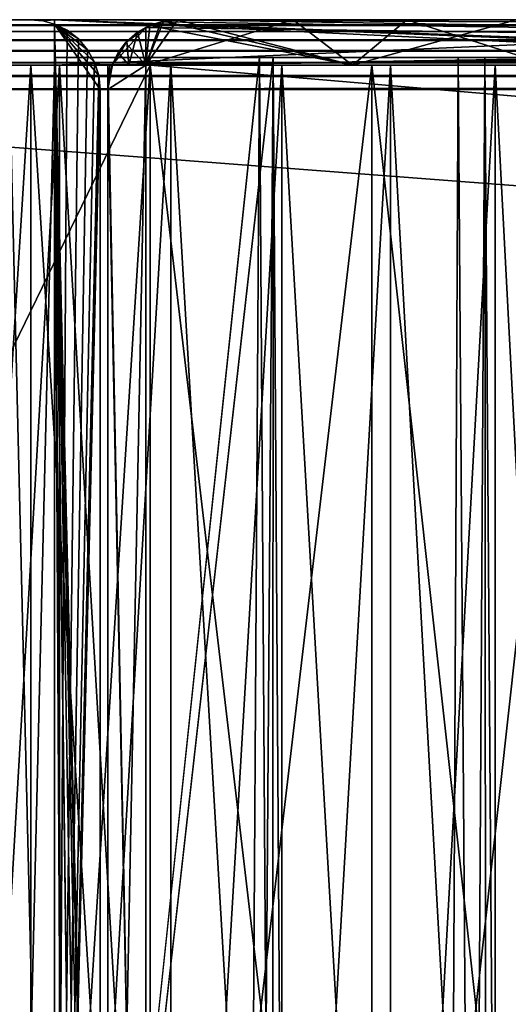
# Model space of a CAD drawing. Units: millimetres. Extents: x -398 to 398, y -568 to 32.
# Drawn here: x -370 to -354, y 0 to 32 of the extents above; entities that cross this region are included whole.
import ezdxf

# ---------------------------------------------------------------- set-up
doc = ezdxf.new("R2010")
doc.units = ezdxf.units.MM
doc.header["$LTSCALE"] = 65.185185
for name, color, linetype in [('1', 7, 'CONTINUOUS'), ('101', 7, 'CONTINUOUS'), ('104', 7, 'CONTINUOUS'), ('105', 7, 'CONTINUOUS'), ('107', 7, 'CONTINUOUS'), ('108', 7, 'CONTINUOUS'), ('11', 7, 'CONTINUOUS'), ('112', 7, 'CONTINUOUS'), ('113', 7, 'CONTINUOUS'), ('119', 7, 'CONTINUOUS'), ('12', 7, 'CONTINUOUS'), ('121', 7, 'CONTINUOUS'), ('123', 7, 'CONTINUOUS'), ('125', 7, 'CONTINUOUS'), ('126', 7, 'CONTINUOUS'), ('128', 7, 'CONTINUOUS'), ('130', 7, 'CONTINUOUS'), ('131', 7, 'CONTINUOUS'), ('132', 7, 'CONTINUOUS'), ('134', 7, 'CONTINUOUS'), ('135', 7, 'CONTINUOUS'), ('136', 7, 'CONTINUOUS'), ('137', 7, 'CONTINUOUS'), ('142', 7, 'CONTINUOUS'), ('143', 7, 'CONTINUOUS'), ('144', 7, 'CONTINUOUS'), ('145', 7, 'CONTINUOUS'), ('15', 7, 'CONTINUOUS'), ('150', 7, 'CONTINUOUS'), ('152', 7, 'CONTINUOUS'), ('157', 7, 'CONTINUOUS'), ('18', 7, 'CONTINUOUS'), ('180', 7, 'CONTINUOUS'), ('181', 7, 'CONTINUOUS'), ('4', 7, 'CONTINUOUS'), ('5', 7, 'CONTINUOUS'), ('55', 7, 'CONTINUOUS'), ('56', 7, 'CONTINUOUS'), ('57', 7, 'CONTINUOUS'), ('58', 7, 'CONTINUOUS'), ('59', 7, 'CONTINUOUS'), ('6', 7, 'CONTINUOUS'), ('62', 7, 'CONTINUOUS'), ('63', 7, 'CONTINUOUS'), ('65', 7, 'CONTINUOUS'), ('66', 7, 'CONTINUOUS'), ('7', 7, 'CONTINUOUS'), ('70', 7, 'CONTINUOUS'), ('71', 7, 'CONTINUOUS'), ('8', 7, 'CONTINUOUS'), ('9', 7, 'CONTINUOUS'), ('93', 7, 'CONTINUOUS'), ('95', 7, 'CONTINUOUS'), ('97', 7, 'CONTINUOUS')]:
    doc.layers.add(name, color=color, linetype=linetype)

msp = doc.modelspace()

# ---------------------------------------------------------------- linework, layer by layer
at = {"layer": '1', "color": 252, "linetype": 'Continuous', "true_color": 0x8792a0}
for points in [[(-337.939, 32.5, 223.802), (-336.647, 32.5, 227.404), (-364.95, 32.5, 143.55), (-337.939, 32.5, 223.802)], [(-364.95, 32.5, 143.55), (-336.647, 32.5, 227.404), (-273.55, 32.5, 234.95), (-364.95, 32.5, 143.55)], [(-339.674, 32.5, 220.391), (-337.939, 32.5, 223.802), (-364.95, 32.5, 143.55), (-339.674, 32.5, 220.391)], [(-341.824, 32.5, 217.225), (-339.674, 32.5, 220.391), (-364.95, 32.5, 143.55), (-341.824, 32.5, 217.225)], [(-344.354, 32.5, 214.354), (-341.824, 32.5, 217.225), (-364.95, 32.5, 143.55), (-344.354, 32.5, 214.354)], [(-347.225, 32.5, 211.824), (-344.354, 32.5, 214.354), (-364.95, 32.5, 143.55), (-347.225, 32.5, 211.824)], [(-350.391, 32.5, 209.674), (-347.225, 32.5, 211.824), (-364.95, 32.5, 143.55), (-350.391, 32.5, 209.674)], [(-353.802, 32.5, 207.939), (-350.391, 32.5, 209.674), (-364.95, 32.5, 143.55), (-353.802, 32.5, 207.939)], [(-357.404, 32.5, 206.647), (-353.802, 32.5, 207.939), (-364.95, 32.5, 143.55), (-357.404, 32.5, 206.647)], [(-361.139, 32.5, 205.817), (-357.404, 32.5, 206.647), (-364.95, 32.5, 143.55), (-361.139, 32.5, 205.817)], [(-364.95, 32.5, 205.463), (-361.139, 32.5, 205.817), (-364.95, 32.5, 143.55), (-364.95, 32.5, 205.463)]]:
    msp.add_3dface(points, dxfattribs=at)
at = {"layer": '101', "color": 252, "linetype": 'Continuous', "true_color": 0x8792a0}
for points in [[(-367.5, -30.2, 205.25), (-367.5, -30.2, -205.25), (-367.5, 30.2, 205.25), (-367.5, -30.2, 205.25)], [(-367.5, 30.2, 205.25), (-367.5, -30.2, -205.25), (-367.5, 30.2, -205.25), (-367.5, 30.2, 205.25)]]:
    msp.add_3dface(points, dxfattribs=at)
at = {"layer": '104', "color": 252, "linetype": 'Continuous', "true_color": 0x8792a0}
for points in [[(-335.25, 32.5, -239), (-369, 32.5, -239), (-335.25, 32.356, -239), (-335.25, 32.5, -239)], [(-335.25, 32.356, -239), (-369, 32.5, -239), (-335.865, 31.25, -239), (-335.25, 32.356, -239)], [(-335.865, 31.25, -239), (-369, 32.5, -239), (-337.877, 31.25, -239), (-335.865, 31.25, -239)], [(-337.877, 31.25, -239), (-369, 32.5, -239), (-337.877, 31, -239), (-337.877, 31.25, -239)], [(-337.877, 31, -239), (-369, 32.5, -239), (-369, 31, -239), (-337.877, 31, -239)]]:
    msp.add_3dface(points, dxfattribs=at)
at = {"layer": '105', "color": 252, "linetype": 'Continuous', "true_color": 0x8792a0}
for points in [[(-369, 32.5, 239), (-335.25, 32.5, 239), (-369, 31, 239), (-369, 32.5, 239)], [(-369, 31, 239), (-335.25, 32.5, 239), (-337.877, 31.25, 239), (-369, 31, 239)], [(-337.877, 31, 239), (-369, 31, 239), (-337.877, 31.25, 239), (-337.877, 31, 239)]]:
    msp.add_3dface(points, dxfattribs=at)
at = {"layer": '107', "color": 252, "linetype": 'Continuous', "true_color": 0x8792a0}
for points in [[(-369, 32.5, -239), (-369, 32.5, -205.25), (-369, 32.356, -205.25), (-369, 32.5, -239)], [(-369, 31, -239), (-369, 32.5, -239), (-369, 31.25, -207.877), (-369, 31, -239)], [(-369, 31.25, -207.877), (-369, 32.5, -239), (-369, 31.25, -205.865), (-369, 31.25, -207.877)], [(-369, 31.25, -205.865), (-369, 32.5, -239), (-369, 32.356, -205.25), (-369, 31.25, -205.865)], [(-369, -32.356, -205.25), (-369, 31.25, -205.865), (-369, 32.356, -205.25), (-369, -32.356, -205.25)], [(-369, -32.5, -207.877), (-369, 31, -239), (-369, 31.25, -207.877), (-369, -32.5, -207.877)], [(-369, -32.5, -205.25), (-369, -32.5, -205.865), (-369, 31.25, -205.865), (-369, -32.5, -205.25)], [(-369, -32.5, -205.25), (-369, 31.25, -205.865), (-369, -32.356, -205.25), (-369, -32.5, -205.25)], [(-369, -32.5, -207.877), (-369, -31, -239), (-369, 31, -239), (-369, -32.5, -207.877)]]:
    msp.add_3dface(points, dxfattribs=at)
at = {"layer": '108', "color": 252, "linetype": 'Continuous', "true_color": 0x8792a0}
for points in [[(-367.5, 30.2, -205.25), (-367.5, -30.2, -205.25), (-369, 32.356, -205.25), (-367.5, 30.2, -205.25)], [(-369, 32.356, -205.25), (-367.5, -30.2, -205.25), (-367.547, -30.663, -205.25), (-369, 32.356, -205.25)], [(-367.5, 30.2, -205.25), (-369, 32.356, -205.25), (-367.547, 30.663, -205.25), (-367.5, 30.2, -205.25)], [(-369, -32.356, -205.25), (-369, 32.356, -205.25), (-368.583, -32.151, -205.25), (-369, -32.356, -205.25)], [(-367.547, 30.663, -205.25), (-369, 32.356, -205.25), (-367.686, 31.107, -205.25), (-367.547, 30.663, -205.25)], [(-367.686, 31.107, -205.25), (-369, 32.356, -205.25), (-367.912, 31.513, -205.25), (-367.686, 31.107, -205.25)], [(-367.912, 31.513, -205.25), (-369, 32.356, -205.25), (-368.215, 31.866, -205.25), (-367.912, 31.513, -205.25)], [(-368.215, 31.866, -205.25), (-369, 32.356, -205.25), (-368.583, 32.151, -205.25), (-368.215, 31.866, -205.25)], [(-368.583, -32.151, -205.25), (-369, 32.356, -205.25), (-368.215, -31.866, -205.25), (-368.583, -32.151, -205.25)], [(-368.215, -31.866, -205.25), (-369, 32.356, -205.25), (-367.912, -31.513, -205.25), (-368.215, -31.866, -205.25)], [(-367.912, -31.513, -205.25), (-369, 32.356, -205.25), (-367.686, -31.107, -205.25), (-367.912, -31.513, -205.25)], [(-367.686, -31.107, -205.25), (-369, 32.356, -205.25), (-367.547, -30.663, -205.25), (-367.686, -31.107, -205.25)]]:
    msp.add_3dface(points, dxfattribs=at)
at = {"layer": '11', "color": 252, "linetype": 'Continuous', "true_color": 0x8792a0}
for points in [[(-366, 31, 142.5), (-366, 31, 205.45), (-366, -32.5, 205.5), (-366, 31, 142.5)], [(-366, -32.5, 142.5), (-366, 31, 142.5), (-366, -32.5, 205.5), (-366, -32.5, 142.5)], [(-366, 31, 205.45), (-366, 31, 205.5), (-366, -32.5, 205.5), (-366, 31, 205.45)]]:
    msp.add_3dface(points, dxfattribs=at)
at = {"layer": '112', "color": 252, "linetype": 'Continuous', "true_color": 0x8792a0}
for points in [[(-369, 32.356, 205.25), (-369, -32.356, 205.25), (-368.583, 32.151, 205.25), (-369, 32.356, 205.25)], [(-368.583, 32.151, 205.25), (-369, -32.356, 205.25), (-368.215, 31.866, 205.25), (-368.583, 32.151, 205.25)], [(-368.215, 31.866, 205.25), (-369, -32.356, 205.25), (-367.912, 31.513, 205.25), (-368.215, 31.866, 205.25)], [(-367.912, 31.513, 205.25), (-369, -32.356, 205.25), (-367.686, 31.107, 205.25), (-367.912, 31.513, 205.25)], [(-367.686, 31.107, 205.25), (-369, -32.356, 205.25), (-367.547, 30.663, 205.25), (-367.686, 31.107, 205.25)], [(-369, -32.356, 205.25), (-367.5, 30.2, 205.25), (-367.547, 30.663, 205.25), (-369, -32.356, 205.25)], [(-367.5, -30.2, 205.25), (-367.5, 30.2, 205.25), (-369, -32.356, 205.25), (-367.5, -30.2, 205.25)]]:
    msp.add_3dface(points, dxfattribs=at)
at = {"layer": '113', "color": 252, "linetype": 'Continuous', "true_color": 0x8792a0}
for points in [[(-369, 32.5, 205.25), (-369, 32.5, 239), (-369, 31, 239), (-369, 32.5, 205.25)], [(-369, 32.5, 205.25), (-369, 31, 239), (-369, 32.356, 205.25), (-369, 32.5, 205.25)], [(-369, 32.356, 205.25), (-369, 31, 239), (-369, 31.25, 207.877), (-369, 32.356, 205.25)], [(-369, -32.356, 205.25), (-369, 32.356, 205.25), (-369, 31.25, 205.865), (-369, -32.356, 205.25)], [(-369, 31.25, 205.865), (-369, 32.356, 205.25), (-369, 31.25, 207.877), (-369, 31.25, 205.865)], [(-369, -32.5, 239), (-369, -32.5, 207.877), (-369, 31.25, 207.877), (-369, -32.5, 239)], [(-369, -31, 239), (-369, -32.5, 239), (-369, 31.25, 207.877), (-369, -31, 239)], [(-369, -32.5, 205.865), (-369, -32.356, 205.25), (-369, 31.25, 205.865), (-369, -32.5, 205.865)], [(-369, 31, 239), (-369, -31, 239), (-369, 31.25, 207.877), (-369, 31, 239)]]:
    msp.add_3dface(points, dxfattribs=at)
at = {"layer": '119', "color": 252, "linetype": 'Continuous', "true_color": 0x8792a0}
for points in [[(-369.786, 31, 265.742), (-365.85, 31, 266), (-396, 31, 266), (-369.786, 31, 265.742)], [(-373.654, 31, 264.973), (-369.786, 31, 265.742), (-396, 31, 266), (-373.654, 31, 264.973)], [(-369.786, 31, -265.742), (-373.654, 31, -264.973), (-396, 31, -266), (-369.786, 31, -265.742)], [(-365.85, 31, -266), (-369.786, 31, -265.742), (-396, 31, -266), (-365.85, 31, -266)], [(-370.5, 31, 239), (-369, 31, 239), (-372.454, 31, 263.214), (-370.5, 31, 239)], [(-372.454, 31, 263.214), (-369, 31, 239), (-368.839, 31, 263.841), (-372.454, 31, 263.214)], [(-368.839, 31, -263.841), (-370.5, 31, -239), (-372.454, 31, -263.214), (-368.839, 31, -263.841)], [(-369, 31, -239), (-370.5, 31, -239), (-368.839, 31, -263.841), (-369, 31, -239)], [(-369, 31, 203.75), (-370.5, 31, 203.75), (-369, 31, -203.75), (-369, 31, 203.75)], [(-369, 31, -203.75), (-370.5, 31, 203.75), (-370.5, 31, -203.75), (-369, 31, -203.75)], [(-337.877, 31, -239), (-369, 31, -239), (-338.524, 31, -242.611), (-337.877, 31, -239)], [(-338.524, 31, -242.611), (-369, 31, -239), (-339.635, 31, -246.108), (-338.524, 31, -242.611)], [(-339.635, 31, -246.108), (-369, 31, -239), (-341.192, 31, -249.43), (-339.635, 31, -246.108)], [(-341.192, 31, -249.43), (-369, 31, -239), (-343.167, 31, -252.521), (-341.192, 31, -249.43)], [(-343.167, 31, -252.521), (-369, 31, -239), (-345.528, 31, -255.33), (-343.167, 31, -252.521)], [(-345.528, 31, -255.33), (-369, 31, -239), (-348.234, 31, -257.807), (-345.528, 31, -255.33)], [(-348.234, 31, -257.807), (-369, 31, -239), (-351.239, 31, -259.911), (-348.234, 31, -257.807)], [(-351.239, 31, -259.911), (-369, 31, -239), (-354.493, 31, -261.607), (-351.239, 31, -259.911)], [(-354.493, 31, -261.607), (-369, 31, -239), (-357.939, 31, -262.866), (-354.493, 31, -261.607)], [(-357.939, 31, -262.866), (-369, 31, -239), (-361.52, 31, -263.665), (-357.939, 31, -262.866)], [(-361.52, 31, -263.665), (-369, 31, -239), (-365.174, 31, -263.992), (-361.52, 31, -263.665)], [(-365.174, 31, -263.992), (-369, 31, -239), (-368.839, 31, -263.841), (-365.174, 31, -263.992)], [(-369, 31, 239), (-337.877, 31, 239), (-368.839, 31, 263.841), (-369, 31, 239)], [(-368.839, 31, 263.841), (-337.877, 31, 239), (-365.174, 31, 263.992), (-368.839, 31, 263.841)], [(335.25, 31, 239), (335.865, 31, 239), (-365.85, 31, 266), (335.25, 31, 239)], [(-358.556, 31, 265.104), (335.25, 31, 239), (-365.85, 31, 266), (-358.556, 31, 265.104)], [(-365.85, 31, 266), (335.865, 31, 239), (337.518, 31, 246.161), (-365.85, 31, 266)], [(365.85, 31, 266), (-365.85, 31, 266), (358.556, 31, 265.104), (365.85, 31, 266)], [(358.556, 31, 265.104), (-365.85, 31, 266), (351.695, 31, 262.471), (358.556, 31, 265.104)], [(351.695, 31, 262.471), (-365.85, 31, 266), (345.675, 31, 258.255), (351.695, 31, 262.471)], [(345.675, 31, 258.255), (-365.85, 31, 266), (340.854, 31, 252.709), (345.675, 31, 258.255)], [(340.854, 31, 252.709), (-365.85, 31, 266), (337.518, 31, 246.161), (340.854, 31, 252.709)], [(-358.556, 31, -265.104), (-365.85, 31, -266), (365.85, 31, -266), (-358.556, 31, -265.104)], [(-365.174, 31, 263.992), (-337.877, 31, 239), (-361.52, 31, 263.665), (-365.174, 31, 263.992)], [(-361.52, 31, 263.665), (-337.877, 31, 239), (-357.939, 31, 262.866), (-361.52, 31, 263.665)], [(-351.695, 31, 262.471), (335.25, 31, 239), (-358.556, 31, 265.104), (-351.695, 31, 262.471)], [(-351.695, 31, -262.471), (-358.556, 31, -265.104), (365.85, 31, -266), (-351.695, 31, -262.471)], [(-357.939, 31, 262.866), (-337.877, 31, 239), (-354.493, 31, 261.607), (-357.939, 31, 262.866)], [(-354.493, 31, 261.607), (-337.877, 31, 239), (-351.239, 31, 259.911), (-354.493, 31, 261.607)]]:
    msp.add_3dface(points, dxfattribs=at)
at = {"layer": '12', "color": 252, "linetype": 'Continuous', "true_color": 0x8792a0}
for points in [[(-367.25, 31, 205.5), (-367.25, -32.5, 205.5), (-366, 31, 205.5), (-367.25, 31, 205.5)], [(-366, 31, 205.5), (-367.25, -32.5, 205.5), (-366, -32.5, 205.5), (-366, 31, 205.5)]]:
    msp.add_3dface(points, dxfattribs=at)
at = {"layer": '121', "color": 252, "linetype": 'Continuous', "true_color": 0x8792a0}
for points in [[(-365.85, -31, 266), (-396, -31, 266), (-365.85, 31, 266), (-365.85, -31, 266)], [(-365.85, 31, 266), (-396, -31, 266), (-396, 31, 266), (-365.85, 31, 266)], [(365.85, -31, 266), (-365.85, -31, 266), (365.85, 31, 266), (365.85, -31, 266)], [(-365.85, -31, 266), (-365.85, 31, 266), (365.85, 31, 266), (-365.85, -31, 266)]]:
    msp.add_3dface(points, dxfattribs=at)
at = {"layer": '123', "color": 252, "linetype": 'Continuous', "true_color": 0x8792a0}
for points in [[(-396, -31, -266), (-365.85, -31, -266), (-396, 31, -266), (-396, -31, -266)], [(-365.85, -31, -266), (-365.85, 31, -266), (-396, 31, -266), (-365.85, -31, -266)], [(-365.85, -31, -266), (365.85, -31, -266), (-365.85, 31, -266), (-365.85, -31, -266)], [(-365.85, 31, -266), (365.85, -31, -266), (365.85, 31, -266), (-365.85, 31, -266)]]:
    msp.add_3dface(points, dxfattribs=at)
at = {"layer": '125', "color": 252, "linetype": 'Continuous', "true_color": 0x8792a0}
for points in [[(-369, -31, -203.75), (-369, -31, 203.75), (-369, 31, -203.75), (-369, -31, -203.75)], [(-369, -31, 203.75), (-369, 31, 203.75), (-369, 31, -203.75), (-369, -31, 203.75)]]:
    msp.add_3dface(points, dxfattribs=at)
at = {"layer": '126', "color": 252, "linetype": 'Continuous', "true_color": 0x8792a0}
for points in [[(-370.5, -31, -203.75), (-369, -31, -203.75), (-369, 31, -203.75), (-370.5, -31, -203.75)], [(-370.5, -31, -203.75), (-369, 31, -203.75), (-370.5, 31, -203.75), (-370.5, -31, -203.75)]]:
    msp.add_3dface(points, dxfattribs=at)
at = {"layer": '128', "color": 252, "linetype": 'Continuous', "true_color": 0x8792a0}
for points in [[(-369, -31, 203.75), (-370.5, -31, 203.75), (-370.5, 31, 203.75), (-369, -31, 203.75)], [(-369, -31, 203.75), (-370.5, 31, 203.75), (-369, 31, 203.75), (-369, -31, 203.75)]]:
    msp.add_3dface(points, dxfattribs=at)
at = {"layer": '130', "color": 252, "linetype": 'Continuous', "true_color": 0x8792a0}
for points in [[(-369, 31, -239), (-369, -31, -239), (-370.5, -31, -239), (-369, 31, -239)], [(-369, 31, -239), (-370.5, -31, -239), (-370.5, 31, -239), (-369, 31, -239)]]:
    msp.add_3dface(points, dxfattribs=at)
at = {"layer": '131', "color": 252, "linetype": 'Continuous', "true_color": 0x8792a0}
for points in [[(-369, -31, 239), (-369, 31, 239), (-370.5, 31, 239), (-369, -31, 239)], [(-370.5, -31, 239), (-369, -31, 239), (-370.5, 31, 239), (-370.5, -31, 239)]]:
    msp.add_3dface(points, dxfattribs=at)
at = {"layer": '132', "color": 252, "linetype": 'Continuous', "true_color": 0x8792a0}
for points in [[(-369, 31.25, -207.877), (-369, 31.25, -205.865), (-361.802, 31.25, -205.973), (-369, 31.25, -207.877)], [(-369, 31.25, -207.877), (-361.802, 31.25, -205.973), (-362.249, 31.25, -207.931), (-369, 31.25, -207.877)], [(-369, 31.25, 205.865), (-369, 31.25, 207.877), (-362.249, 31.25, 207.931), (-369, 31.25, 205.865)], [(-369, 31.25, 205.865), (-362.249, 31.25, 207.931), (-361.802, 31.25, 205.973), (-369, 31.25, 205.865)], [(-362.249, 31.25, -207.931), (-361.802, 31.25, -205.973), (-355.705, 31.25, -209.592), (-362.249, 31.25, -207.931)], [(-362.249, 31.25, 207.931), (-355.705, 31.25, 209.592), (-361.802, 31.25, 205.973), (-362.249, 31.25, 207.931)], [(-361.802, 31.25, -205.973), (-354.834, 31.25, -207.785), (-355.705, 31.25, -209.592), (-361.802, 31.25, -205.973)], [(-361.802, 31.25, 205.973), (-355.705, 31.25, 209.592), (-354.834, 31.25, 207.785), (-361.802, 31.25, 205.973)], [(-355.705, 31.25, -209.592), (-354.834, 31.25, -207.785), (-349.744, 31.25, -212.763), (-355.705, 31.25, -209.592)], [(-355.705, 31.25, 209.592), (-349.744, 31.25, 212.763), (-354.834, 31.25, 207.785), (-355.705, 31.25, 209.592)], [(-354.834, 31.25, -207.785), (-348.494, 31.25, -211.196), (-349.744, 31.25, -212.763), (-354.834, 31.25, -207.785)], [(-354.834, 31.25, 207.785), (-349.744, 31.25, 212.763), (-348.494, 31.25, 211.196), (-354.834, 31.25, 207.785)]]:
    msp.add_3dface(points, dxfattribs=at)
at = {"layer": '134', "color": 252, "linetype": 'Continuous', "true_color": 0x8792a0}
for points in [[(-373.654, -31, 264.973), (-369.786, -31, 265.742), (-373.654, 31, 264.973), (-373.654, -31, 264.973)], [(-369.786, -31, 265.742), (-369.786, 31, 265.742), (-373.654, 31, 264.973), (-369.786, -31, 265.742)], [(-369.786, -31, 265.742), (-365.85, -31, 266), (-369.786, 31, 265.742), (-369.786, -31, 265.742)], [(-365.85, -31, 266), (-365.85, 31, 266), (-369.786, 31, 265.742), (-365.85, -31, 266)], [(-365.85, -31, 266), (-358.556, -31, 265.104), (-365.85, 31, 266), (-365.85, -31, 266)], [(-358.556, -31, 265.104), (-358.556, 31, 265.104), (-365.85, 31, 266), (-358.556, -31, 265.104)], [(-358.556, -31, 265.104), (-351.695, -31, 262.471), (-358.556, 31, 265.104), (-358.556, -31, 265.104)], [(-351.695, -31, 262.471), (-351.695, 31, 262.471), (-358.556, 31, 265.104), (-351.695, -31, 262.471)]]:
    msp.add_3dface(points, dxfattribs=at)
at = {"layer": '135', "color": 252, "linetype": 'Continuous', "true_color": 0x8792a0}
for points in [[(-369, -32.5, 205.865), (-369, 31.25, 205.865), (-361.802, 31.25, 205.973), (-369, -32.5, 205.865)], [(-369, -32.5, 205.865), (-361.802, 31.25, 205.973), (-365.85, -534.25, 205.7), (-369, -32.5, 205.865)], [(-361.802, 31.25, 205.973), (-361.915, -534.25, 205.958), (-365.85, -534.25, 205.7), (-361.802, 31.25, 205.973)], [(-361.802, 31.25, 205.973), (-358.047, -534.25, 206.727), (-361.915, -534.25, 205.958), (-361.802, 31.25, 205.973)], [(-361.802, 31.25, 205.973), (-354.834, 31.25, 207.785), (-358.047, -534.25, 206.727), (-361.802, 31.25, 205.973)], [(-354.834, 31.25, 207.785), (-354.312, -534.25, 207.995), (-358.047, -534.25, 206.727), (-354.834, 31.25, 207.785)], [(-354.834, 31.25, 207.785), (-348.494, 31.25, 211.196), (-354.312, -534.25, 207.995), (-354.834, 31.25, 207.785)], [(-348.494, 31.25, 211.196), (-350.775, -534.25, 209.739), (-354.312, -534.25, 207.995), (-348.494, 31.25, 211.196)]]:
    msp.add_3dface(points, dxfattribs=at)
at = {"layer": '136', "color": 252, "linetype": 'Continuous', "true_color": 0x8792a0}
for points in [[(-369, 31.25, 207.877), (-369, -32.5, 207.877), (-365.85, -534.25, 207.7), (-369, 31.25, 207.877)], [(-362.249, 31.25, 207.931), (-369, 31.25, 207.877), (-365.85, -534.25, 207.7), (-362.249, 31.25, 207.931)], [(-362.249, 31.25, 207.931), (-365.85, -534.25, 207.7), (-358.564, -534.25, 208.659), (-362.249, 31.25, 207.931)], [(-355.705, 31.25, 209.592), (-362.249, 31.25, 207.931), (-358.564, -534.25, 208.659), (-355.705, 31.25, 209.592)], [(-355.705, 31.25, 209.592), (-358.564, -534.25, 208.659), (-351.775, -534.25, 211.471), (-355.705, 31.25, 209.592)], [(-349.744, 31.25, 212.763), (-355.705, 31.25, 209.592), (-351.775, -534.25, 211.471), (-349.744, 31.25, 212.763)]]:
    msp.add_3dface(points, dxfattribs=at)
at = {"layer": '137', "color": 252, "linetype": 'Continuous', "true_color": 0x8792a0}
for points in [[(-368.839, -31, 263.841), (-372.454, -31, 263.214), (-368.839, 31, 263.841), (-368.839, -31, 263.841)], [(-372.454, -31, 263.214), (-372.454, 31, 263.214), (-368.839, 31, 263.841), (-372.454, -31, 263.214)], [(-365.174, -31, 263.992), (-368.839, -31, 263.841), (-365.174, 31, 263.992), (-365.174, -31, 263.992)], [(-368.839, -31, 263.841), (-368.839, 31, 263.841), (-365.174, 31, 263.992), (-368.839, -31, 263.841)], [(-361.52, -31, 263.665), (-365.174, -31, 263.992), (-361.52, 31, 263.665), (-361.52, -31, 263.665)], [(-365.174, -31, 263.992), (-365.174, 31, 263.992), (-361.52, 31, 263.665), (-365.174, -31, 263.992)], [(-357.939, -31, 262.866), (-361.52, -31, 263.665), (-357.939, 31, 262.866), (-357.939, -31, 262.866)], [(-361.52, -31, 263.665), (-361.52, 31, 263.665), (-357.939, 31, 262.866), (-361.52, -31, 263.665)], [(-354.493, -31, 261.607), (-357.939, -31, 262.866), (-354.493, 31, 261.607), (-354.493, -31, 261.607)], [(-357.939, -31, 262.866), (-357.939, 31, 262.866), (-354.493, 31, 261.607), (-357.939, -31, 262.866)], [(-351.239, -31, 259.911), (-354.493, -31, 261.607), (-351.239, 31, 259.911), (-351.239, -31, 259.911)], [(-354.493, -31, 261.607), (-354.493, 31, 261.607), (-351.239, 31, 259.911), (-354.493, -31, 261.607)]]:
    msp.add_3dface(points, dxfattribs=at)
at = {"layer": '142', "color": 252, "linetype": 'Continuous', "true_color": 0x8792a0}
for points in [[(-369, 31.25, -205.865), (-369, -32.5, -205.865), (-365.85, -534.25, -205.7), (-369, 31.25, -205.865)], [(-361.802, 31.25, -205.973), (-369, 31.25, -205.865), (-361.915, -534.25, -205.958), (-361.802, 31.25, -205.973)], [(-369, 31.25, -205.865), (-365.85, -534.25, -205.7), (-361.915, -534.25, -205.958), (-369, 31.25, -205.865)], [(-361.802, 31.25, -205.973), (-361.915, -534.25, -205.958), (-358.047, -534.25, -206.727), (-361.802, 31.25, -205.973)], [(-354.834, 31.25, -207.785), (-361.802, 31.25, -205.973), (-358.047, -534.25, -206.727), (-354.834, 31.25, -207.785)], [(-354.834, 31.25, -207.785), (-358.047, -534.25, -206.727), (-354.312, -534.25, -207.995), (-354.834, 31.25, -207.785)], [(-348.494, 31.25, -211.196), (-354.834, 31.25, -207.785), (-350.775, -534.25, -209.739), (-348.494, 31.25, -211.196)], [(-354.834, 31.25, -207.785), (-354.312, -534.25, -207.995), (-350.775, -534.25, -209.739), (-354.834, 31.25, -207.785)]]:
    msp.add_3dface(points, dxfattribs=at)
at = {"layer": '143', "color": 252, "linetype": 'Continuous', "true_color": 0x8792a0}
for points in [[(-369.786, -31, -265.742), (-373.654, -31, -264.973), (-369.786, 31, -265.742), (-369.786, -31, -265.742)], [(-373.654, -31, -264.973), (-373.654, 31, -264.973), (-369.786, 31, -265.742), (-373.654, -31, -264.973)], [(-365.85, -31, -266), (-369.786, -31, -265.742), (-365.85, 31, -266), (-365.85, -31, -266)], [(-369.786, -31, -265.742), (-369.786, 31, -265.742), (-365.85, 31, -266), (-369.786, -31, -265.742)], [(-358.556, -31, -265.104), (-365.85, -31, -266), (-358.556, 31, -265.104), (-358.556, -31, -265.104)], [(-365.85, -31, -266), (-365.85, 31, -266), (-358.556, 31, -265.104), (-365.85, -31, -266)], [(-351.695, -31, -262.471), (-358.556, -31, -265.104), (-351.695, 31, -262.471), (-351.695, -31, -262.471)], [(-358.556, -31, -265.104), (-358.556, 31, -265.104), (-351.695, 31, -262.471), (-358.556, -31, -265.104)]]:
    msp.add_3dface(points, dxfattribs=at)
at = {"layer": '144', "color": 252, "linetype": 'Continuous', "true_color": 0x8792a0}
for points in [[(-372.454, -31, -263.214), (-368.839, -31, -263.841), (-372.454, 31, -263.214), (-372.454, -31, -263.214)], [(-368.839, -31, -263.841), (-368.839, 31, -263.841), (-372.454, 31, -263.214), (-368.839, -31, -263.841)], [(-368.839, -31, -263.841), (-365.174, -31, -263.992), (-368.839, 31, -263.841), (-368.839, -31, -263.841)], [(-365.174, -31, -263.992), (-365.174, 31, -263.992), (-368.839, 31, -263.841), (-365.174, -31, -263.992)], [(-365.174, -31, -263.992), (-361.52, -31, -263.665), (-365.174, 31, -263.992), (-365.174, -31, -263.992)], [(-361.52, -31, -263.665), (-361.52, 31, -263.665), (-365.174, 31, -263.992), (-361.52, -31, -263.665)], [(-361.52, -31, -263.665), (-357.939, -31, -262.866), (-361.52, 31, -263.665), (-361.52, -31, -263.665)], [(-357.939, -31, -262.866), (-357.939, 31, -262.866), (-361.52, 31, -263.665), (-357.939, -31, -262.866)], [(-357.939, -31, -262.866), (-354.493, -31, -261.607), (-357.939, 31, -262.866), (-357.939, -31, -262.866)], [(-354.493, -31, -261.607), (-354.493, 31, -261.607), (-357.939, 31, -262.866), (-354.493, -31, -261.607)], [(-354.493, -31, -261.607), (-351.239, -31, -259.911), (-354.493, 31, -261.607), (-354.493, -31, -261.607)], [(-351.239, -31, -259.911), (-351.239, 31, -259.911), (-354.493, 31, -261.607), (-351.239, -31, -259.911)]]:
    msp.add_3dface(points, dxfattribs=at)
at = {"layer": '145', "color": 252, "linetype": 'Continuous', "true_color": 0x8792a0}
for points in [[(-369, -32.5, -207.877), (-369, 31.25, -207.877), (-362.249, 31.25, -207.931), (-369, -32.5, -207.877)], [(-369, -32.5, -207.877), (-362.249, 31.25, -207.931), (-365.85, -534.25, -207.7), (-369, -32.5, -207.877)], [(-362.249, 31.25, -207.931), (-358.564, -534.25, -208.659), (-365.85, -534.25, -207.7), (-362.249, 31.25, -207.931)], [(-362.249, 31.25, -207.931), (-355.705, 31.25, -209.592), (-358.564, -534.25, -208.659), (-362.249, 31.25, -207.931)], [(-355.705, 31.25, -209.592), (-351.775, -534.25, -211.471), (-358.564, -534.25, -208.659), (-355.705, 31.25, -209.592)], [(-355.705, 31.25, -209.592), (-349.744, 31.25, -212.763), (-351.775, -534.25, -211.471), (-355.705, 31.25, -209.592)]]:
    msp.add_3dface(points, dxfattribs=at)
at = {"layer": '15', "color": 252, "linetype": 'Continuous', "true_color": 0x8792a0}
for points in [[(-365.499, 32.433, 143.001), (-366, 32.246, 142.5), (-365.859, 32.313, 205.45), (-365.499, 32.433, 143.001)], [(-365.499, 32.433, 143.001), (-365.859, 32.313, 205.45), (-365.413, 32.453, 205.453), (-365.499, 32.433, 143.001)], [(-364.95, 32.5, 205.463), (-364.95, 32.5, 143.55), (-365.499, 32.433, 143.001), (-364.95, 32.5, 205.463)], [(-364.95, 32.5, 205.463), (-365.499, 32.433, 143.001), (-365.413, 32.453, 205.453), (-364.95, 32.5, 205.463)], [(-366, 32.246, 142.5), (-366.662, 31.736, 142.5), (-366.265, 32.087, 205.453), (-366, 32.246, 142.5)], [(-366, 32.246, 142.5), (-366.265, 32.087, 205.453), (-365.859, 32.313, 205.45), (-366, 32.246, 142.5)], [(-366.662, 31.736, 142.5), (-366.901, 31.417, 205.468), (-366.618, 31.783, 205.46), (-366.662, 31.736, 142.5)], [(-366.662, 31.736, 142.5), (-366.618, 31.783, 205.46), (-366.265, 32.087, 205.453), (-366.662, 31.736, 142.5)], [(-366.662, 31.736, 142.5), (-367.098, 31.022, 142.5), (-366.901, 31.417, 205.468), (-366.662, 31.736, 142.5)], [(-367.098, 31.022, 142.5), (-367.106, 31, 205.476), (-366.901, 31.417, 205.468), (-367.098, 31.022, 142.5)], [(-367.098, 31.022, 142.5), (-367.25, 30.2, 142.5), (-367.106, 31, 205.476), (-367.098, 31.022, 142.5)], [(-367.106, 31, 205.476), (-367.25, 30.2, 142.5), (-367.214, 30.605, 205.481), (-367.106, 31, 205.476)], [(-367.25, 30.2, 142.5), (-367.25, 30.2, 205.482), (-367.214, 30.605, 205.481), (-367.25, 30.2, 142.5)]]:
    msp.add_3dface(points, dxfattribs=at)
at = {"layer": '150', "color": 252, "linetype": 'Continuous', "true_color": 0x8792a0}
for points in [[(-395.2, 32.5, -265.2), (395.2, 32.5, -265.2), (395.2, 32.325, -266.08), (-395.2, 32.5, -265.2)], [(-395.2, 32.325, -266.08), (-395.2, 32.5, -265.2), (395.2, 32.325, -266.08), (-395.2, 32.325, -266.08)], [(-395.2, 32.123, -266.462), (-395.2, 32.325, -266.08), (395.2, 31.826, -266.827), (-395.2, 32.123, -266.462)], [(395.2, 31.826, -266.827), (-395.2, 32.325, -266.08), (395.2, 32.325, -266.08), (395.2, 31.826, -266.827)], [(-395.2, 31.826, -266.827), (-395.2, 32.123, -266.462), (395.2, 31.826, -266.827), (-395.2, 31.826, -266.827)], [(-395.2, 31.478, -267.113), (-395.2, 31.826, -266.827), (395.2, 31.826, -266.827), (-395.2, 31.478, -267.113)], [(395.2, 31.079, -267.326), (-395.2, 31.478, -267.113), (395.2, 31.826, -266.827), (395.2, 31.079, -267.326)], [(-395.2, 31.08, -267.325), (-395.2, 31.478, -267.113), (395.2, 31.079, -267.326), (-395.2, 31.08, -267.325)], [(-395.2, 30.648, -267.456), (-395.2, 31.08, -267.325), (395.2, 31.079, -267.326), (-395.2, 30.648, -267.456)], [(395.2, 30.2, -267.5), (-395.2, 30.648, -267.456), (395.2, 31.079, -267.326), (395.2, 30.2, -267.5)], [(395.2, 30.2, -267.5), (-395.2, 30.2, -267.5), (-395.2, 30.648, -267.456), (395.2, 30.2, -267.5)]]:
    msp.add_3dface(points, dxfattribs=at)
at = {"layer": '152', "color": 252, "linetype": 'Continuous', "true_color": 0x8792a0}
for points in [[(395.2, 32.5, 265.2), (-395.2, 32.5, 265.2), (-395.2, 32.325, 266.08), (395.2, 32.5, 265.2)], [(395.2, 32.5, 265.2), (-395.2, 32.325, 266.08), (395.2, 32.403, 265.86), (395.2, 32.5, 265.2)], [(395.2, 32.403, 265.86), (-395.2, 32.325, 266.08), (395.2, 32.325, 266.08), (395.2, 32.403, 265.86)], [(-395.2, 32.325, 266.08), (-395.2, 31.826, 266.826), (395.2, 32.06, 266.553), (-395.2, 32.325, 266.08)], [(395.2, 32.325, 266.08), (-395.2, 32.325, 266.08), (395.2, 32.06, 266.553), (395.2, 32.325, 266.08)], [(395.2, 32.06, 266.553), (-395.2, 31.826, 266.826), (395.2, 31.827, 266.826), (395.2, 32.06, 266.553)], [(395.2, 31.827, 266.826), (-395.2, 31.826, 266.826), (395.2, 31.342, 267.196), (395.2, 31.827, 266.826)], [(-395.2, 31.826, 266.826), (-395.2, 31.08, 267.325), (395.2, 31.342, 267.196), (-395.2, 31.826, 266.826)], [(395.2, 31.342, 267.196), (-395.2, 31.08, 267.325), (395.2, 31.08, 267.325), (395.2, 31.342, 267.196)], [(-395.2, 30.2, 267.5), (395.2, 30.2, 267.5), (395.2, 31.08, 267.325), (-395.2, 30.2, 267.5)], [(-395.2, 31.08, 267.325), (-395.2, 30.2, 267.5), (395.2, 31.08, 267.325), (-395.2, 31.08, 267.325)]]:
    msp.add_3dface(points, dxfattribs=at)
at = {"layer": '157', "color": 252, "linetype": 'Continuous', "true_color": 0x8792a0}
for points in [[(-369.8, 32.5, -205.25), (-369.8, 32.5, 205.25), (-369.393, 32.464, 205.25), (-369.8, 32.5, -205.25)], [(-369.8, 32.5, -205.25), (-369.393, 32.464, 205.25), (-369.393, 32.464, -205.25), (-369.8, 32.5, -205.25)], [(-369, 32.356, 205.25), (-369, 32.356, -205.25), (-369.393, 32.464, -205.25), (-369, 32.356, 205.25)], [(-369.393, 32.464, 205.25), (-369, 32.356, 205.25), (-369.393, 32.464, -205.25), (-369.393, 32.464, 205.25)], [(-368.583, 32.151, -205.25), (-369, 32.356, -205.25), (-368.583, 32.151, 205.25), (-368.583, 32.151, -205.25)], [(-369, 32.356, -205.25), (-369, 32.356, 205.25), (-368.583, 32.151, 205.25), (-369, 32.356, -205.25)], [(-368.215, 31.866, -205.25), (-368.583, 32.151, -205.25), (-368.215, 31.866, 205.25), (-368.215, 31.866, -205.25)], [(-368.583, 32.151, -205.25), (-368.583, 32.151, 205.25), (-368.215, 31.866, 205.25), (-368.583, 32.151, -205.25)], [(-367.912, 31.513, -205.25), (-368.215, 31.866, -205.25), (-367.912, 31.513, 205.25), (-367.912, 31.513, -205.25)], [(-368.215, 31.866, -205.25), (-368.215, 31.866, 205.25), (-367.912, 31.513, 205.25), (-368.215, 31.866, -205.25)], [(-367.686, 31.107, -205.25), (-367.912, 31.513, -205.25), (-367.686, 31.107, 205.25), (-367.686, 31.107, -205.25)], [(-367.912, 31.513, -205.25), (-367.912, 31.513, 205.25), (-367.686, 31.107, 205.25), (-367.912, 31.513, -205.25)], [(-367.547, 30.663, -205.25), (-367.686, 31.107, -205.25), (-367.547, 30.663, 205.25), (-367.547, 30.663, -205.25)], [(-367.686, 31.107, -205.25), (-367.686, 31.107, 205.25), (-367.547, 30.663, 205.25), (-367.686, 31.107, -205.25)], [(-367.5, 30.2, 205.25), (-367.5, 30.2, -205.25), (-367.547, 30.663, -205.25), (-367.5, 30.2, 205.25)], [(-367.5, 30.2, 205.25), (-367.547, 30.663, -205.25), (-367.547, 30.663, 205.25), (-367.5, 30.2, 205.25)]]:
    msp.add_3dface(points, dxfattribs=at)
at = {"layer": '18', "color": 252, "linetype": 'Continuous', "true_color": 0x8792a0}
for points in [[(-367.25, 30.2, 205.482), (-367.25, 31, 205.482), (-367.214, 30.605, 205.481), (-367.25, 30.2, 205.482)], [(-367.25, 31, 205.482), (-367.178, 31, 205.479), (-367.214, 30.605, 205.481), (-367.25, 31, 205.482)], [(-367.178, 31, 205.479), (-367.106, 31, 205.476), (-367.214, 30.605, 205.481), (-367.178, 31, 205.479)]]:
    msp.add_3dface(points, dxfattribs=at)
at = {"layer": '180', "color": 252, "linetype": 'Continuous', "true_color": 0x8792a0}
for points in [[(-369.8, 32.5, 205.25), (-369, 32.5, 205.25), (-369.393, 32.464, 205.25), (-369.8, 32.5, 205.25)], [(-369, 32.5, 205.25), (-369, 32.356, 205.25), (-369.393, 32.464, 205.25), (-369, 32.5, 205.25)]]:
    msp.add_3dface(points, dxfattribs=at)
at = {"layer": '181', "color": 252, "linetype": 'Continuous', "true_color": 0x8792a0}
for points in [[(-369, 32.5, -205.25), (-369.8, 32.5, -205.25), (-369.393, 32.464, -205.25), (-369, 32.5, -205.25)], [(-369, 32.356, -205.25), (-369, 32.5, -205.25), (-369.393, 32.464, -205.25), (-369, 32.356, -205.25)]]:
    msp.add_3dface(points, dxfattribs=at)
at = {"layer": '4', "color": 252, "linetype": 'Continuous', "true_color": 0x8792a0}
for points in [[(-364.95, 32.5, 143.55), (-273.55, 32.5, 234.95), (-366, 31, 142.5), (-364.95, 32.5, 143.55)], [(-364.95, 32.5, 143.55), (-366, 31, 142.5), (-365.499, 32.433, 143.001), (-364.95, 32.5, 143.55)], [(-366, 31, 142.5), (-273.55, 32.5, 234.95), (-273.001, 32.433, 235.499), (-366, 31, 142.5)], [(-272.5, 32.246, 236), (-366, 31, 142.5), (-273.001, 32.433, 235.499), (-272.5, 32.246, 236)], [(-365.499, 32.433, 143.001), (-366, 31, 142.5), (-366, 32.246, 142.5), (-365.499, 32.433, 143.001)], [(-272.5, 31, 236), (-366, 31, 142.5), (-272.5, 32.246, 236), (-272.5, 31, 236)]]:
    msp.add_3dface(points, dxfattribs=at)
at = {"layer": '5', "color": 252, "linetype": 'Continuous', "true_color": 0x8792a0}
for points in [[(-366, 32.246, 142.5), (-366, 31, 142.5), (-366.662, 31.736, 142.5), (-366, 32.246, 142.5)], [(-366.662, 31.736, 142.5), (-366, 31, 142.5), (-367.098, 31.022, 142.5), (-366.662, 31.736, 142.5)], [(-366, 31, 142.5), (-367.25, 30.2, 142.5), (-367.098, 31.022, 142.5), (-366, 31, 142.5)], [(-367.25, 30.2, 142.5), (-366, 31, 142.5), (-366, -32.5, 142.5), (-367.25, 30.2, 142.5)], [(-367.25, -32.5, 142.5), (-367.25, 30.2, 142.5), (-366, -32.5, 142.5), (-367.25, -32.5, 142.5)]]:
    msp.add_3dface(points, dxfattribs=at)
at = {"layer": '55', "color": 252, "linetype": 'Continuous', "true_color": 0x8792a0}
for points in [[(-361.139, 32.5, -205.817), (-364.95, 32.5, -205.463), (-364.95, 32.5, -143.55), (-361.139, 32.5, -205.817)], [(-357.404, 32.5, -206.647), (-361.139, 32.5, -205.817), (-364.95, 32.5, -143.55), (-357.404, 32.5, -206.647)], [(-273.55, 32.5, -234.95), (-357.404, 32.5, -206.647), (-364.95, 32.5, -143.55), (-273.55, 32.5, -234.95)], [(-353.802, 32.5, -207.939), (-357.404, 32.5, -206.647), (-273.55, 32.5, -234.95), (-353.802, 32.5, -207.939)]]:
    msp.add_3dface(points, dxfattribs=at)
at = {"layer": '56', "color": 252, "linetype": 'Continuous', "true_color": 0x8792a0}
for points in [[(-364.95, 32.5, -205.463), (-361.139, 32.5, -205.817), (-366, 31, -205.45), (-364.95, 32.5, -205.463)], [(-364.95, 32.5, -205.463), (-366, 31, -205.45), (-365.413, 32.453, -205.453), (-364.95, 32.5, -205.463)], [(-366, 31, -205.45), (-361.139, 32.5, -205.817), (-359.191, 31, -206.188), (-366, 31, -205.45)], [(-365.413, 32.453, -205.453), (-366, 31, -205.45), (-365.859, 32.313, -205.45), (-365.413, 32.453, -205.453)], [(-361.139, 32.5, -205.817), (-357.404, 32.5, -206.647), (-359.191, 31, -206.188), (-361.139, 32.5, -205.817)], [(-357.404, 32.5, -206.647), (-353.802, 32.5, -207.939), (-359.191, 31, -206.188), (-357.404, 32.5, -206.647)], [(-353.802, 32.5, -207.939), (-352.719, 31, -208.432), (-359.191, 31, -206.188), (-353.802, 32.5, -207.939)], [(-365.859, 32.313, -205.45), (-366, 31, -205.45), (-366.265, 32.087, -205.453), (-365.859, 32.313, -205.45)], [(-366.553, 31, -205.458), (-367.106, 31, -205.476), (-366.618, 31.783, -205.46), (-366.553, 31, -205.458)], [(-366.618, 31.783, -205.46), (-367.106, 31, -205.476), (-366.901, 31.417, -205.468), (-366.618, 31.783, -205.46)], [(-366.265, 32.087, -205.453), (-366.553, 31, -205.458), (-366.618, 31.783, -205.46), (-366.265, 32.087, -205.453)], [(-366, 31, -205.45), (-366.553, 31, -205.458), (-366.265, 32.087, -205.453), (-366, 31, -205.45)]]:
    msp.add_3dface(points, dxfattribs=at)
at = {"layer": '57', "color": 252, "linetype": 'Continuous', "true_color": 0x8792a0}
for points in [[(-367.25, 31, -205.482), (-367.25, 31, -205.5), (-367.25, 30.2, -205.482), (-367.25, 31, -205.482)], [(-367.25, -32.5, -205.5), (-367.25, 30.2, -205.482), (-367.25, 31, -205.5), (-367.25, -32.5, -205.5)], [(-367.25, 30.2, -142.5), (-367.25, 30.2, -205.482), (-367.25, -32.5, -205.5), (-367.25, 30.2, -142.5)], [(-367.25, -32.5, -142.5), (-367.25, 30.2, -142.5), (-367.25, -32.5, -205.5), (-367.25, -32.5, -142.5)]]:
    msp.add_3dface(points, dxfattribs=at)
at = {"layer": '58', "color": 252, "linetype": 'Continuous', "true_color": 0x8792a0}
for points in [[(-366, 31, -142.5), (-366, 32.246, -142.5), (-367.098, 31.022, -142.5), (-366, 31, -142.5)], [(-367.098, 31.022, -142.5), (-366, 32.246, -142.5), (-366.662, 31.736, -142.5), (-367.098, 31.022, -142.5)], [(-367.25, 30.2, -142.5), (-366, 31, -142.5), (-367.098, 31.022, -142.5), (-367.25, 30.2, -142.5)], [(-366, 31, -142.5), (-367.25, 30.2, -142.5), (-367.25, -32.5, -142.5), (-366, 31, -142.5)], [(-366, 31, -142.5), (-367.25, -32.5, -142.5), (-366, -32.5, -142.5), (-366, 31, -142.5)]]:
    msp.add_3dface(points, dxfattribs=at)
at = {"layer": '59', "color": 252, "linetype": 'Continuous', "true_color": 0x8792a0}
for points in [[(-366, 32.246, -142.5), (-272.5, 31, -236), (-365.499, 32.433, -143.001), (-366, 32.246, -142.5)], [(-272.5, 31, -236), (-364.95, 32.5, -143.55), (-365.499, 32.433, -143.001), (-272.5, 31, -236)], [(-273.55, 32.5, -234.95), (-364.95, 32.5, -143.55), (-272.5, 31, -236), (-273.55, 32.5, -234.95)], [(-366, 31, -142.5), (-272.5, 31, -236), (-366, 32.246, -142.5), (-366, 31, -142.5)]]:
    msp.add_3dface(points, dxfattribs=at)
at = {"layer": '6', "color": 252, "linetype": 'Continuous', "true_color": 0x8792a0}
for points in [[(-367.25, 31, 205.482), (-367.25, 30.2, 205.482), (-367.25, 31, 205.5), (-367.25, 31, 205.482)], [(-367.25, 31, 205.5), (-367.25, 30.2, 205.482), (-367.25, -32.5, 205.5), (-367.25, 31, 205.5)], [(-367.25, 30.2, 142.5), (-367.25, -32.5, 142.5), (-367.25, 30.2, 205.482), (-367.25, 30.2, 142.5)], [(-367.25, 30.2, 205.482), (-367.25, -32.5, 142.5), (-367.25, -32.5, 205.5), (-367.25, 30.2, 205.482)]]:
    msp.add_3dface(points, dxfattribs=at)
at = {"layer": '62', "color": 252, "linetype": 'Continuous', "true_color": 0x8792a0}
for points in [[(-366, 31, -142.5), (-366, 31, -205.45), (-359.191, 31, -206.188), (-366, 31, -142.5)], [(-272.5, 31, -236), (-366, 31, -142.5), (-336.188, 31, -229.191), (-272.5, 31, -236)], [(-336.188, 31, -229.191), (-366, 31, -142.5), (-338.432, 31, -222.719), (-336.188, 31, -229.191)], [(-338.432, 31, -222.719), (-366, 31, -142.5), (-342.069, 31, -216.913), (-338.432, 31, -222.719)], [(-342.069, 31, -216.913), (-366, 31, -142.5), (-346.913, 31, -212.069), (-342.069, 31, -216.913)], [(-346.913, 31, -212.069), (-366, 31, -142.5), (-352.719, 31, -208.432), (-346.913, 31, -212.069)], [(-352.719, 31, -208.432), (-366, 31, -142.5), (-359.191, 31, -206.188), (-352.719, 31, -208.432)]]:
    msp.add_3dface(points, dxfattribs=at)
at = {"layer": '63', "color": 252, "linetype": 'Continuous', "true_color": 0x8792a0}
for points in [[(-366.553, 31, -205.458), (-366, 31, -205.45), (-367.25, 31, -205.5), (-366.553, 31, -205.458)], [(-367.25, 31, -205.5), (-366, 31, -205.45), (-366, 31, -205.5), (-367.25, 31, -205.5)], [(-367.106, 31, -205.476), (-366.553, 31, -205.458), (-367.25, 31, -205.5), (-367.106, 31, -205.476)], [(-367.106, 31, -205.476), (-367.25, 31, -205.5), (-367.178, 31, -205.479), (-367.106, 31, -205.476)], [(-367.25, 31, -205.5), (-367.25, 31, -205.482), (-367.178, 31, -205.479), (-367.25, 31, -205.5)]]:
    msp.add_3dface(points, dxfattribs=at)
at = {"layer": '65', "color": 252, "linetype": 'Continuous', "true_color": 0x8792a0}
for points in [[(-367.25, -32.5, -205.5), (-367.25, 31, -205.5), (-366, -32.5, -205.5), (-367.25, -32.5, -205.5)], [(-367.25, 31, -205.5), (-366, 31, -205.5), (-366, -32.5, -205.5), (-367.25, 31, -205.5)]]:
    msp.add_3dface(points, dxfattribs=at)
at = {"layer": '66', "color": 252, "linetype": 'Continuous', "true_color": 0x8792a0}
for points in [[(-366, 31, -205.45), (-366, 31, -142.5), (-366, -32.5, -142.5), (-366, 31, -205.45)], [(-366, 31, -205.45), (-366, -32.5, -142.5), (-366, 31, -205.5), (-366, 31, -205.45)], [(-366, 31, -205.5), (-366, -32.5, -142.5), (-366, -32.5, -205.5), (-366, 31, -205.5)]]:
    msp.add_3dface(points, dxfattribs=at)
at = {"layer": '7', "color": 252, "linetype": 'Continuous', "true_color": 0x8792a0}
for points in [[(-365.859, 32.313, 205.45), (-359.191, 31, 206.188), (-365.413, 32.453, 205.453), (-365.859, 32.313, 205.45)], [(-359.191, 31, 206.188), (-364.95, 32.5, 205.463), (-365.413, 32.453, 205.453), (-359.191, 31, 206.188)], [(-361.139, 32.5, 205.817), (-364.95, 32.5, 205.463), (-359.191, 31, 206.188), (-361.139, 32.5, 205.817)], [(-357.404, 32.5, 206.647), (-361.139, 32.5, 205.817), (-359.191, 31, 206.188), (-357.404, 32.5, 206.647)], [(-357.404, 32.5, 206.647), (-359.191, 31, 206.188), (-352.719, 31, 208.432), (-357.404, 32.5, 206.647)], [(-353.802, 32.5, 207.939), (-357.404, 32.5, 206.647), (-352.719, 31, 208.432), (-353.802, 32.5, 207.939)], [(-366.265, 32.087, 205.453), (-366, 31, 205.45), (-365.859, 32.313, 205.45), (-366.265, 32.087, 205.453)], [(-366, 31, 205.45), (-359.191, 31, 206.188), (-365.859, 32.313, 205.45), (-366, 31, 205.45)], [(-366.901, 31.417, 205.468), (-366.553, 31, 205.458), (-366.618, 31.783, 205.46), (-366.901, 31.417, 205.468)], [(-366.618, 31.783, 205.46), (-366.553, 31, 205.458), (-366.265, 32.087, 205.453), (-366.618, 31.783, 205.46)], [(-366.553, 31, 205.458), (-366, 31, 205.45), (-366.265, 32.087, 205.453), (-366.553, 31, 205.458)], [(-367.106, 31, 205.476), (-366.553, 31, 205.458), (-366.901, 31.417, 205.468), (-367.106, 31, 205.476)]]:
    msp.add_3dface(points, dxfattribs=at)
at = {"layer": '70', "color": 252, "linetype": 'Continuous', "true_color": 0x8792a0}
for points in [[(-365.859, 32.313, -205.45), (-366, 32.246, -142.5), (-365.499, 32.433, -143.001), (-365.859, 32.313, -205.45)], [(-365.413, 32.453, -205.453), (-365.859, 32.313, -205.45), (-365.499, 32.433, -143.001), (-365.413, 32.453, -205.453)], [(-364.95, 32.5, -143.55), (-365.413, 32.453, -205.453), (-365.499, 32.433, -143.001), (-364.95, 32.5, -143.55)], [(-364.95, 32.5, -143.55), (-364.95, 32.5, -205.463), (-365.413, 32.453, -205.453), (-364.95, 32.5, -143.55)], [(-366, 32.246, -142.5), (-366.618, 31.783, -205.46), (-366.662, 31.736, -142.5), (-366, 32.246, -142.5)], [(-366.265, 32.087, -205.453), (-366.618, 31.783, -205.46), (-366, 32.246, -142.5), (-366.265, 32.087, -205.453)], [(-365.859, 32.313, -205.45), (-366.265, 32.087, -205.453), (-366, 32.246, -142.5), (-365.859, 32.313, -205.45)], [(-366.618, 31.783, -205.46), (-366.901, 31.417, -205.468), (-366.662, 31.736, -142.5), (-366.618, 31.783, -205.46)], [(-366.901, 31.417, -205.468), (-367.098, 31.022, -142.5), (-366.662, 31.736, -142.5), (-366.901, 31.417, -205.468)], [(-366.901, 31.417, -205.468), (-367.106, 31, -205.476), (-367.098, 31.022, -142.5), (-366.901, 31.417, -205.468)], [(-367.25, 30.2, -205.482), (-367.25, 30.2, -142.5), (-367.098, 31.022, -142.5), (-367.25, 30.2, -205.482)], [(-367.25, 30.2, -205.482), (-367.098, 31.022, -142.5), (-367.214, 30.605, -205.481), (-367.25, 30.2, -205.482)], [(-367.098, 31.022, -142.5), (-367.106, 31, -205.476), (-367.214, 30.605, -205.481), (-367.098, 31.022, -142.5)]]:
    msp.add_3dface(points, dxfattribs=at)
at = {"layer": '71', "color": 252, "linetype": 'Continuous', "true_color": 0x8792a0}
for points in [[(-367.25, 31, -205.482), (-367.25, 30.2, -205.482), (-367.214, 30.605, -205.481), (-367.25, 31, -205.482)], [(-367.178, 31, -205.479), (-367.25, 31, -205.482), (-367.214, 30.605, -205.481), (-367.178, 31, -205.479)], [(-367.106, 31, -205.476), (-367.178, 31, -205.479), (-367.214, 30.605, -205.481), (-367.106, 31, -205.476)]]:
    msp.add_3dface(points, dxfattribs=at)
at = {"layer": '8', "color": 252, "linetype": 'Continuous', "true_color": 0x8792a0}
for points in [[(-366, 31, 205.45), (-366, 31, 142.5), (-359.191, 31, 206.188), (-366, 31, 205.45)], [(-359.191, 31, 206.188), (-366, 31, 142.5), (-272.5, 31, 236), (-359.191, 31, 206.188)], [(-352.719, 31, 208.432), (-359.191, 31, 206.188), (-272.5, 31, 236), (-352.719, 31, 208.432)]]:
    msp.add_3dface(points, dxfattribs=at)
at = {"layer": '9', "color": 252, "linetype": 'Continuous', "true_color": 0x8792a0}
for points in [[(-367.25, 31, 205.482), (-367.25, 31, 205.5), (-366, 31, 205.5), (-367.25, 31, 205.482)], [(-367.25, 31, 205.482), (-366, 31, 205.5), (-367.178, 31, 205.479), (-367.25, 31, 205.482)], [(-366, 31, 205.5), (-367.106, 31, 205.476), (-367.178, 31, 205.479), (-366, 31, 205.5)], [(-366.553, 31, 205.458), (-367.106, 31, 205.476), (-366, 31, 205.5), (-366.553, 31, 205.458)], [(-366, 31, 205.45), (-366.553, 31, 205.458), (-366, 31, 205.5), (-366, 31, 205.45)]]:
    msp.add_3dface(points, dxfattribs=at)
at = {"layer": '93', "color": 252, "linetype": 'Continuous', "true_color": 0x8792a0}
for points in [[(-369, 32.5, 239), (-369.8, 32.5, 205.25), (-395.2, 32.5, -265.2), (-369, 32.5, 239)], [(-369.8, 32.5, 205.25), (-369.8, 32.5, -205.25), (-395.2, 32.5, -265.2), (-369.8, 32.5, 205.25)], [(395.2, 32.5, 265.2), (-369, 32.5, 239), (-395.2, 32.5, 265.2), (395.2, 32.5, 265.2)], [(-395.2, 32.5, 265.2), (-369, 32.5, 239), (-395.2, 32.5, -265.2), (-395.2, 32.5, 265.2)], [(335.25, 32.5, -239.8), (369, 32.5, -239), (-395.2, 32.5, -265.2), (335.25, 32.5, -239.8)], [(-395.2, 32.5, -265.2), (369, 32.5, -239), (395.2, 32.5, -265.2), (-395.2, 32.5, -265.2)], [(-335.25, 32.5, -239.8), (335.25, 32.5, -239.8), (-395.2, 32.5, -265.2), (-335.25, 32.5, -239.8)], [(-335.25, 32.5, -239), (-335.25, 32.5, -239.8), (-395.2, 32.5, -265.2), (-335.25, 32.5, -239)], [(-369, 32.5, -239), (-335.25, 32.5, -239), (-395.2, 32.5, -265.2), (-369, 32.5, -239)], [(-369, 32.5, -205.25), (-369, 32.5, -239), (-395.2, 32.5, -265.2), (-369, 32.5, -205.25)], [(-369.8, 32.5, -205.25), (-369, 32.5, -205.25), (-395.2, 32.5, -265.2), (-369.8, 32.5, -205.25)], [(-369, 32.5, 205.25), (-369.8, 32.5, 205.25), (-369, 32.5, 239), (-369, 32.5, 205.25)], [(-335.25, 32.5, 239), (-369, 32.5, 239), (-335.25, 32.5, 239.8), (-335.25, 32.5, 239)], [(-335.25, 32.5, 239.8), (-369, 32.5, 239), (395.2, 32.5, 265.2), (-335.25, 32.5, 239.8)]]:
    msp.add_3dface(points, dxfattribs=at)
at = {"layer": '95', "color": 252, "linetype": 'Continuous', "true_color": 0x8792a0}
for points in [[(-395.2, 30.2, 267.5), (-395.2, -30.2, 267.5), (395.2, -30.2, 267.5), (-395.2, 30.2, 267.5)], [(395.2, 30.2, 267.5), (-395.2, 30.2, 267.5), (395.2, -30.2, 267.5), (395.2, 30.2, 267.5)]]:
    msp.add_3dface(points, dxfattribs=at)
at = {"layer": '97', "color": 252, "linetype": 'Continuous', "true_color": 0x8792a0}
for points in [[(395.2, 30.2, -267.5), (395.2, -30.2, -267.5), (-395.2, -30.2, -267.5), (395.2, 30.2, -267.5)], [(-395.2, 30.2, -267.5), (395.2, 30.2, -267.5), (-395.2, -30.2, -267.5), (-395.2, 30.2, -267.5)]]:
    msp.add_3dface(points, dxfattribs=at)

doc.saveas('drawing.dxf')
